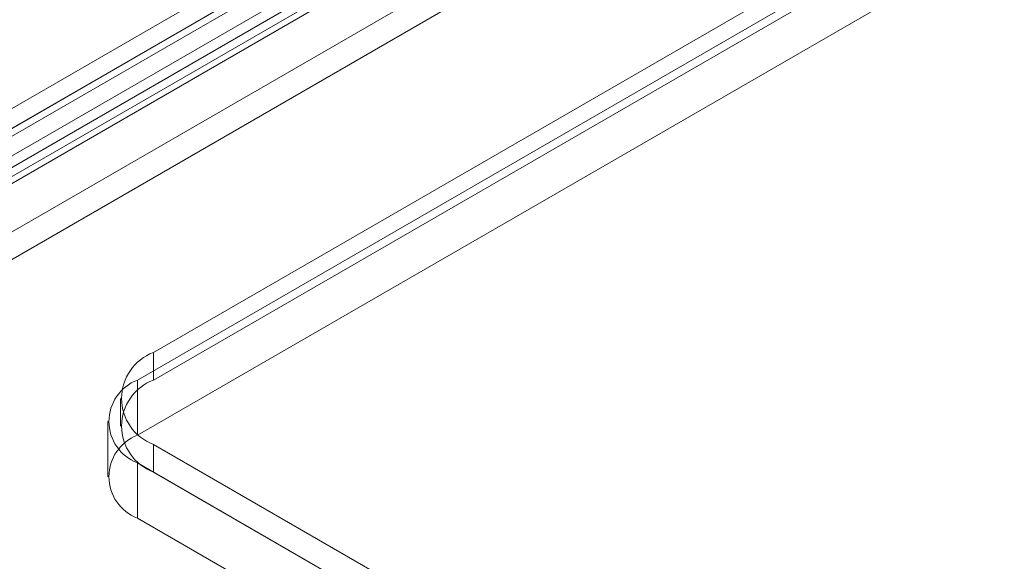
# Model space of a CAD drawing. Units: millimetres. Extents: x 0 to 420, y 0 to 297.
# Drawn here: x 332 to 338, y 101 to 105 of the extents above; entities that cross this region are included whole.
import ezdxf

# ---------------------------------------------------------------- set-up
doc = ezdxf.new("R2010")
doc.units = ezdxf.units.MM

msp = doc.modelspace()

# ---------------------------------------------------------------- linework, layer by layer
at = {"color": 7, "linetype": 'Continuous', "lineweight": 15}
for p, q in [((328.8341, 102.159), (344.4915, 111.1978)), ((344.7486, 111.1724), (329.0913, 102.1336)), ((328.4278, 102.05), (344.0852, 111.0888)), ((344.2709, 111.0704), (328.6135, 102.0316)), ((328.9413, 101.9735), (344.5986, 111.0123)), ((344.7486, 110.9974), (329.0913, 101.9586)), ((328.4278, 101.875), (344.0852, 110.9138)), ((344.378, 110.8849), (328.7207, 101.8461)), ((329.559, 102.2718), (344.2062, 110.7274)), ((329.559, 101.9218), (344.2062, 110.3775)), ((329.559, 101.7468), (344.2062, 110.2025)), ((344.2567, 109.1238), (332.64, 102.4176)), ((332.5389, 102.2426), (344.2567, 109.0071)), ((344.2567, 108.9488), (332.64, 102.2426)), ((332.5389, 101.8927), (344.2567, 108.6572)), ((332.64, 102.4176), (332.64, 102.2426)), ((332.5389, 101.8927), (332.5389, 102.2426)), ((332.4308, 102.126), (332.4308, 101.951)), ((332.3507, 101.9802), (332.3507, 101.6302)), ((332.64, 101.8344), (332.64, 101.6595)), ((332.64, 101.8344), (364.4598, 83.4652)), ((364.4598, 83.2903), (332.5389, 101.7178)), ((332.5389, 101.3678), (332.5389, 101.7178)), ((332.64, 101.6595), (364.4598, 83.2903)), ((364.4598, 82.9403), (332.5389, 101.3678))]:
    msp.add_line(p, q, dxfattribs=at)
for centre, radius in [((332.7506, 102.126), 0.3119), ((332.6385, 101.9802), 0.2807), ((332.7506, 101.951), 0.3119), ((332.6385, 101.6302), 0.2807)]:
    msp.add_arc(centre, radius, 110.78342, 249.21658, dxfattribs=at)

doc.saveas('drawing.dxf')
